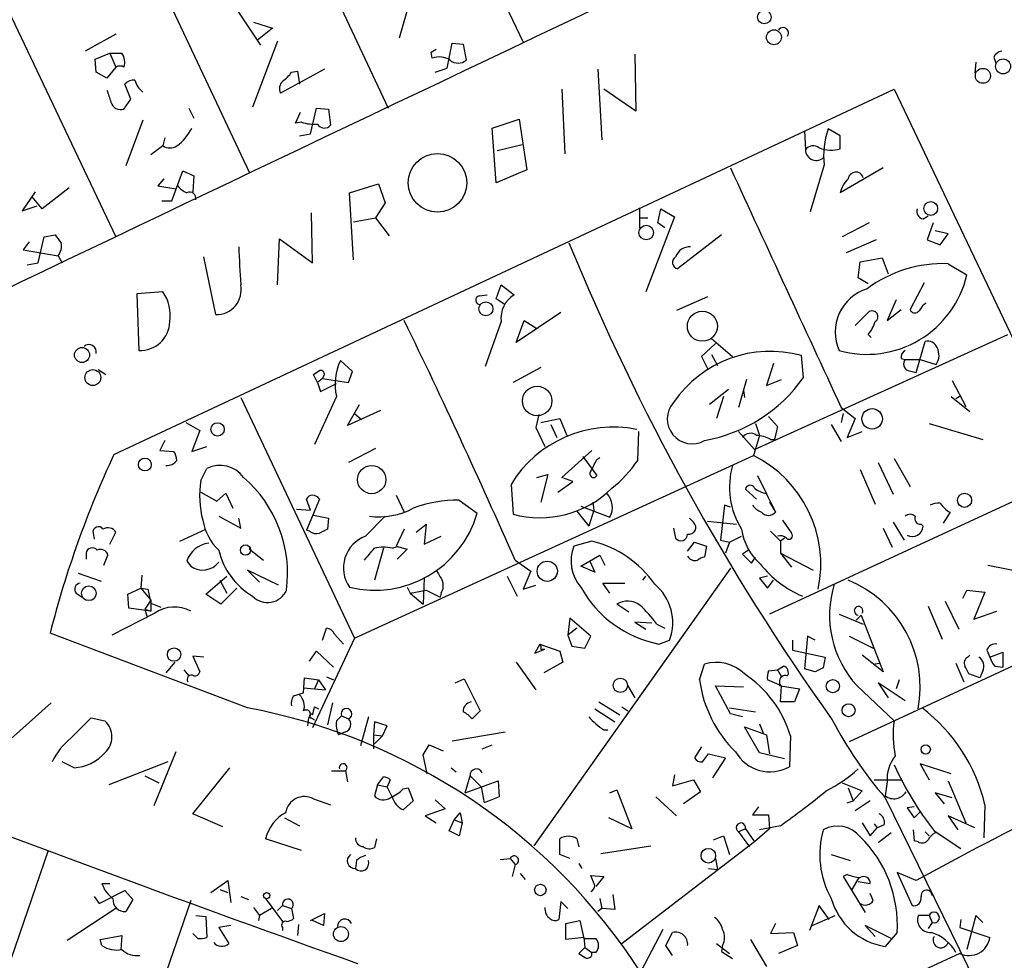
# Model space of a CAD drawing. Extents: x 0 to 737, y 0 to 880.
# Drawn here: x 53 to 137, y 125 to 204 of the extents above; entities that cross this region are included whole.
import ezdxf

# ---------------------------------------------------------------- set-up
doc = ezdxf.new("R2010")
doc.units = 0
doc.header["$MEASUREMENT"] = 0
doc.layers.add('MAIN', color=5, linetype='CONTINUOUS')

msp = doc.modelspace()

# ---------------------------------------------------------------- linework, layer by layer
at = {"layer": 'MAIN'}
for p, q in [((74.0833, 248.4966), (95.6733, 202.5226)), ((62.484, 243.078), (84.2433, 196.9346)), ((50.8, 237.4053), (72.4747, 191.4313)), ((39.2853, 231.902), (61.1293, 186.0126)), ((86.6987, 208.1953), (85.1747, 202.8613)), ((71.2893, 205.4013), (73.406, 202.2686)), ((72.8133, 204.216), (74.422, 203.708)), ((61.1293, 203.2), (58.5047, 201.7606)), ((74.422, 203.708), (73.152, 202.692)), ((74.8453, 202.6073), (72.7287, 197.0193)), ((89.2387, 200.3213), (89.662, 202.438)), ((89.662, 202.438), (90.5933, 202.3533)), ((90.5933, 202.3533), (90.8473, 200.9986)), ((59.3513, 201.0833), (60.6213, 201.5913)), ((60.6213, 201.5913), (61.1293, 200.406)), ((60.6213, 201.5913), (61.6373, 201.5913)), ((87.884, 201.676), (88.3073, 201.93)), ((87.9687, 201.168), (87.884, 201.676)), ((105.156, 201.5066), (105.2407, 196.6806)), ((59.436, 199.9826), (59.3513, 201.0833)), ((134.112, 200.8293), (134.0273, 199.898)), ((135.636, 201.2526), (135.8053, 200.7446)), ((60.3673, 199.4746), (59.436, 199.9826)), ((61.1293, 200.406), (60.3673, 199.4746)), ((78.8247, 200.2366), (75.0993, 198.2046)), ((76.0307, 199.9826), (76.5387, 200.0673)), ((76.5387, 200.0673), (76.708, 198.9666)), ((88.2227, 199.9826), (89.2387, 200.3213)), ((102.0233, 200.2366), (102.362, 194.2253)), ((62.3993, 197.6966), (61.8913, 198.9666)), ((60.96, 167.5553), (127.1693, 198.5433)), ((98.9753, 198.5433), (99.2293, 193.04)), ((105.2407, 196.6806), (102.5313, 198.5433)), ((127.1693, 198.5433), (165.354, 118.2793)), ((61.8067, 196.85), (62.3993, 197.6966)), ((67.31, 196.9346), (67.7333, 196.088)), ((76.3693, 195.6646), (76.7927, 196.596)), ((77.6393, 194.7333), (78.1473, 196.9346)), ((78.1473, 196.9346), (79.1633, 196.85)), ((79.1633, 196.85), (79.3327, 195.4953)), ((63.4153, 195.9186), (61.976, 192.024)), ((76.8773, 195.7493), (76.3693, 195.6646)), ((93.0487, 195.2413), (95.3347, 196.0033)), ((95.3347, 196.0033), (96.012, 191.6853)), ((76.708, 194.564), (77.6393, 194.7333)), ((93.3873, 190.5846), (93.0487, 195.2413)), ((119.5493, 194.9873), (119.634, 193.3786)), ((122.5973, 194.564), (121.5813, 195.1566)), ((65.278, 194.3946), (65.1087, 193.7173)), ((122.5973, 193.4633), (122.5973, 194.564)), ((65.1087, 193.7173), (64.0927, 192.9553)), ((95.5887, 193.802), (93.472, 193.294)), ((65.8707, 189.0606), (66.802, 191.6006)), ((66.802, 191.6006), (67.7333, 191.1773)), ((96.012, 191.6853), (93.3873, 190.5846)), ((121.2427, 192.1086), (120.0573, 188.1293)), ((126.238, 191.8546), (122.5973, 189.738)), ((65.1933, 190.9233), (64.6853, 190.3306)), ((67.7333, 191.1773), (67.6487, 189.8226)), ((54.2713, 189.8226), (53.1707, 188.214)), ((57.15, 190.1613), (54.864, 188.3833)), ((64.6853, 190.3306), (66.2093, 190.0766)), ((80.9413, 189.738), (83.3967, 190.5)), ((81.28, 184.0653), (80.9413, 189.738)), ((83.3967, 190.5), (83.9893, 188.8913)), ((54.864, 188.3833), (54.0173, 189.3993)), ((65.024, 189.0606), (65.8707, 189.0606)), ((83.9893, 188.8913), (83.1427, 187.6213)), ((53.1707, 188.214), (54.4407, 188.6373)), ((77.8087, 183.8113), (77.724, 188.0446)), ((105.5793, 186.7746), (105.5793, 188.468)), ((107.1033, 187.198), (107.3573, 188.3833)), ((107.3573, 188.3833), (108.5427, 187.706)), ((81.28, 187.2826), (83.1427, 187.6213)), ((83.1427, 187.6213), (84.328, 186.0973)), ((105.5793, 187.6213), (106.2567, 187.6213)), ((108.5427, 187.706), (106.0873, 181.356)), ((107.696, 186.7746), (107.1033, 187.198)), ((125.0527, 187.198), (122.7667, 186.0126)), ((129.6247, 187.5366), (130.048, 187.7906)), ((130.4713, 187.198), (129.9633, 185.7586)), ((131.7413, 186.2666), (130.6407, 186.5206)), ((53.7633, 185.5893), (53.2553, 184.912)), ((54.5253, 183.8113), (55.0333, 186.0126)), ((55.0333, 186.0126), (55.9647, 186.182)), ((74.8453, 181.9486), (75.0147, 185.8433)), ((75.0147, 185.8433), (77.8087, 183.8113)), ((112.522, 186.182), (108.7967, 183.3033)), ((125.6453, 185.7586), (123.1053, 184.658)), ((129.9633, 185.7586), (131.064, 185.3353)), ((131.064, 185.3353), (131.7413, 186.2666)), ((53.2553, 184.912), (56.2187, 184.404)), ((56.2187, 184.404), (56.5573, 183.8113)), ((69.596, 179.4086), (68.58, 184.3193)), ((124.1213, 182.5413), (124.2907, 183.896)), ((124.2907, 183.896), (126.1533, 184.2346)), ((126.1533, 184.2346), (126.6613, 182.88)), ((53.594, 183.642), (54.5253, 183.8113)), ((131.7413, 183.7266), (133.35, 182.7953)), ((124.968, 182.0333), (124.1213, 182.5413)), ((65.1087, 181.356), (62.9073, 181.1866)), ((93.3873, 180.7633), (93.8107, 181.9486)), ((93.8107, 181.9486), (94.9113, 181.102)), ((129.7093, 182.118), (128.524, 179.832)), ((62.9073, 181.1866), (63.0767, 176.3606)), ((91.948, 181.0173), (92.6253, 181.102)), ((94.1493, 180.2553), (93.3873, 180.7633)), ((111.3367, 180.9326), (108.712, 179.7473)), ((127.3387, 180.6786), (126.5767, 178.9006)), ((123.8673, 178.4773), (125.0527, 179.6626)), ((126.5767, 178.9006), (127.762, 179.832)), ((129.6247, 180.2553), (129.8787, 180.4246)), ((98.8907, 179.578), (95.0807, 177.038)), ((95.0807, 177.038), (95.758, 178.9006)), ((95.758, 178.9006), (96.8587, 178.2233)), ((93.8107, 178.816), (92.456, 175.006)), ((111.6753, 177.3766), (113.4533, 175.8526)), ((115.316, 167.9786), (136.8213, 177.7153)), ((124.968, 177.7153), (125.222, 177.4613)), ((112.014, 176.9533), (110.8287, 175.8526)), ((129.032, 174.498), (129.794, 177.1226)), ((81.1953, 174.5826), (80.1793, 175.514)), ((110.8287, 175.8526), (111.3367, 174.8366)), ((111.6753, 176.022), (112.1833, 175.0906)), ((119.4647, 174.0746), (119.2953, 175.9373)), ((127.762, 175.6833), (128.1007, 175.5986)), ((128.1007, 175.5986), (129.3707, 175.5986)), ((129.3707, 175.5986), (130.7253, 175.1753)), ((59.6053, 174.752), (60.2827, 174.3286)), ((97.1973, 174.9213), (94.8267, 173.6513)), ((116.9247, 175.26), (116.332, 173.3973)), ((128.3547, 174.6673), (129.032, 174.498)), ((78.232, 173.6513), (77.8933, 174.3286)), ((78.6553, 173.99), (78.232, 173.6513)), ((78.74, 174.1593), (78.6553, 173.99)), ((78.6553, 173.99), (80.8567, 173.6513)), ((80.8567, 173.6513), (81.1953, 174.5826)), ((114.6387, 173.9053), (113.9613, 171.5346)), ((116.332, 173.3973), (117.602, 173.9053)), ((132.08, 173.8206), (133.2653, 171.6193)), ((78.232, 173.6513), (78.486, 172.8893)), ((78.486, 172.8893), (79.8407, 173.5666)), ((113.1147, 173.0586), (111.506, 171.7886)), ((114.3847, 172.974), (114.4693, 172.3813)), ((71.7127, 172.3813), (81.3647, 151.9766)), ((79.8407, 172.466), (77.978, 168.402)), ((112.6913, 172.466), (112.0987, 170.6033)), ((131.9953, 172.466), (133.604, 171.196)), ((132.4187, 172.2966), (132.842, 172.5506)), ((80.772, 170.0106), (81.788, 171.7886)), ((122.682, 171.5346), (123.8673, 170.6033)), ((83.566, 171.2806), (80.772, 170.0106)), ((81.3647, 171.0266), (81.9573, 170.5186)), ((97.028, 170.942), (96.774, 169.8413)), ((97.1973, 170.2646), (98.806, 170.6033)), ((98.806, 170.6033), (99.3987, 169.164)), ((116.5013, 170.7726), (117.2633, 169.926)), ((122.8513, 171.0266), (122.682, 170.2646)), ((123.8673, 170.6033), (123.19, 168.9946)), ((67.056, 170.2646), (68.2413, 169.5873)), ((96.774, 169.8413), (97.536, 168.2326)), ((98.044, 170.0953), (98.552, 168.9946)), ((115.4007, 170.18), (115.7393, 169.164)), ((117.2633, 169.926), (117.0093, 168.8253)), ((121.8353, 170.0953), (122.682, 168.656)), ((130.1327, 170.18), (134.7047, 168.8253)), ((68.2413, 169.5873), (67.564, 167.8093)), ((105.41, 167.0473), (105.4947, 169.5026)), ((113.9613, 169.5026), (115.316, 167.9786)), ((115.7393, 169.164), (115.2313, 167.4706)), ((116.6707, 168.8253), (117.0093, 168.8253)), ((123.19, 168.9946), (124.46, 169.5026)), ((65.278, 168.7406), (64.8547, 167.894)), ((67.564, 167.8093), (68.834, 168.2326)), ((83.1427, 168.0633), (80.8567, 166.878)), ((64.8547, 167.894), (66.04, 167.8093)), ((81.3647, 151.9766), (115.2313, 167.4706)), ((98.9753, 165.608), (101.5153, 167.894)), ((100.7533, 167.386), (101.9387, 165.7773)), ((101.9387, 167.132), (102.1927, 167.3013)), ((127.1693, 167.2166), (128.524, 164.846)), ((68.326, 165.354), (68.834, 166.37)), ((124.2907, 166.2853), (125.5607, 163.322)), ((125.8147, 166.878), (127.0847, 164.1686)), ((96.8587, 165.608), (97.79, 165.862)), ((97.79, 165.862), (97.1973, 163.4913)), ((99.9067, 165.2693), (98.9753, 165.608)), ((115.57, 165.7773), (117.094, 162.6446)), ((142.4093, 165.9466), (116.586, 154.0086)), ((94.6573, 165.0153), (94.8267, 162.4753)), ((98.6367, 164.338), (99.9067, 165.2693)), ((68.326, 164.338), (69.6807, 163.576)), ((69.6807, 163.576), (70.4427, 164.2533)), ((70.4427, 164.2533), (71.0353, 162.9833)), ((84.9207, 164.084), (85.598, 162.6446)), ((115.4853, 163.7453), (114.554, 164.592)), ((77.6393, 162.814), (77.3007, 163.7453)), ((78.4013, 163.7453), (77.3007, 161.1206)), ((90.2547, 163.6606), (91.7787, 162.56)), ((100.584, 163.1526), (103.0393, 162.2213)), ((101.6, 163.4913), (101.6847, 162.814)), ((112.776, 163.2373), (112.4373, 160.274)), ((113.284, 163.068), (112.776, 163.2373)), ((116.586, 163.4913), (117.094, 162.6446)), ((69.85, 162.306), (71.7127, 161.29)), ((71.7127, 161.29), (71.5433, 162.1366)), ((76.454, 162.8986), (77.6393, 162.814)), ((77.8933, 162.3906), (79.1633, 162.1366)), ((79.1633, 162.1366), (79.0787, 161.2053)), ((82.296, 160.6126), (83.9893, 162.306)), ((100.2453, 162.7293), (101.2613, 161.4593)), ((101.6847, 162.814), (101.2613, 161.4593)), ((110.1513, 161.798), (109.8127, 162.1366)), ((131.9107, 162.6446), (131.318, 161.7133)), ((86.614, 160.9513), (87.4607, 161.6286)), ((87.4607, 161.6286), (87.2913, 159.9353)), ((108.458, 161.29), (108.6273, 160.4433)), ((111.3367, 161.8826), (113.792, 161.6286)), ((117.6867, 161.9673), (118.4487, 160.8666)), ((126.238, 161.29), (127, 159.6813)), ((127.0847, 161.798), (128.016, 160.274)), ((129.4553, 161.6286), (129.6247, 161.4593)), ((59.182, 160.8666), (59.2667, 160.3586)), ((60.6213, 159.9353), (61.1293, 160.9513)), ((66.548, 160.1893), (68.7493, 161.2053)), ((77.5547, 161.036), (77.3007, 161.1206)), ((85.598, 161.2053), (84.9207, 159.766)), ((87.2913, 159.9353), (88.7307, 160.6126)), ((113.1993, 160.1046), (114.2153, 160.6126)), ((116.6707, 161.036), (117.5173, 160.1893)), ((117.856, 160.4433), (117.5173, 160.1893)), ((72.4747, 159.512), (72.5593, 159.6813)), ((84.582, 159.5966), (85.09, 159.766)), ((84.9207, 159.766), (85.852, 159.512)), ((101.5153, 160.1893), (99.9913, 159.766)), ((109.6433, 159.3426), (110.236, 160.1046)), ((110.236, 160.1046), (111.252, 159.766)), ((111.252, 159.766), (111.0827, 158.8346)), ((112.4373, 160.274), (113.1993, 160.1046)), ((113.1993, 160.1046), (112.8607, 159.1733)), ((117.5173, 160.1893), (117.5173, 159.1733)), ((58.5893, 159.1733), (58.5893, 158.6653)), ((60.1133, 158.1573), (60.452, 159.004)), ((72.4747, 159.512), (73.66, 158.5806)), ((83.82, 159.5966), (83.058, 156.8873)), ((85.852, 159.512), (85.0053, 158.6653)), ((100.584, 158.0726), (102.1927, 159.004)), ((102.1927, 159.004), (102.616, 158.1573)), ((114.808, 159.4273), (114.3, 159.0886)), ((114.3, 159.0886), (115.062, 158.3266)), ((115.062, 158.3266), (115.4007, 158.8346)), ((117.5173, 159.1733), (118.4487, 157.988)), ((117.5173, 159.1733), (120.3113, 157.734)), ((67.1407, 158.496), (67.4793, 158.0726)), ((94.996, 158.5806), (96.3507, 157.6493)), ((101.7693, 157.5646), (100.584, 158.0726)), ((101.346, 158.496), (101.7693, 157.5646)), ((135.128, 158.1573), (140.3773, 157.1413)), ((57.912, 157.48), (59.8593, 156.8026)), ((63.3307, 157.3106), (63.246, 156.21)), ((68.7493, 155.702), (70.5273, 157.226)), ((74.93, 156.464), (72.3053, 157.734)), ((72.3053, 157.734), (73.3213, 156.718)), ((94.3187, 157.226), (95.1653, 155.5326)), ((96.3507, 157.6493), (95.6733, 156.1253)), ((113.284, 157.9033), (96.6047, 134.366)), ((105.8333, 156.8873), (106.0873, 157.226)), ((116.4167, 157.226), (115.7393, 157.0566)), ((69.9347, 156.8873), (70.5273, 155.7866)), ((85.852, 156.2946), (86.106, 155.7866)), ((87.2913, 157.0566), (87.2067, 154.8553)), ((95.6733, 156.1253), (96.774, 156.464)), ((103.0393, 155.7866), (102.4467, 156.6333)), ((102.4467, 156.6333), (104.3093, 156.6333)), ((115.7393, 157.0566), (116.4167, 156.21)), ((116.4167, 156.21), (116.9247, 156.8873)), ((57.7427, 155.7866), (58.2507, 155.448)), ((62.1453, 155.702), (63.246, 156.21)), ((62.23, 154.5166), (62.1453, 155.702)), ((63.246, 156.21), (64.0927, 155.194)), ((63.246, 156.21), (63.8387, 156.1253)), ((63.8387, 156.1253), (64.0927, 154.94)), ((70.0193, 154.8553), (68.7493, 155.702)), ((71.374, 156.21), (70.0193, 154.8553)), ((86.106, 155.7866), (87.4607, 156.0406)), ((86.106, 155.7866), (87.2067, 154.8553)), ((87.4607, 156.0406), (88.646, 155.448)), ((88.7307, 155.7866), (88.646, 155.448)), ((133.0113, 155.3633), (133.35, 156.0406)), ((133.35, 156.0406), (134.874, 155.8713)), ((134.874, 155.8713), (133.9427, 153.5853)), ((64.0927, 155.194), (63.5847, 154.432)), ((64.0927, 155.194), (64.0927, 154.2626)), ((64.0927, 154.94), (64.9393, 154.6013)), ((104.648, 154.178), (103.632, 154.8553)), ((130.048, 154.686), (131.2333, 151.892)), ((131.4873, 155.1093), (132.6727, 152.7386)), ((64.4313, 154.0933), (60.7907, 152.2306)), ((64.0927, 154.2626), (62.23, 154.5166)), ((63.5847, 154.432), (63.754, 153.8393)), ((63.5847, 154.432), (64.0927, 154.2626)), ((122.5127, 154.0086), (124.5447, 153.162)), ((147.828, 154.5166), (123.3593, 143.1713)), ((124.3753, 153.924), (123.952, 153.5006)), ((124.3753, 153.924), (126.238, 149.098)), ((133.9427, 153.5853), (135.89, 154.2626)), ((99.6527, 153.67), (99.4833, 152.2306)), ((101.4307, 152.146), (99.6527, 153.67)), ((106.5953, 153.2466), (105.156, 153.3313)), ((105.156, 153.3313), (106.0873, 152.7386)), ((107.0187, 153.162), (107.696, 152.8233)), ((72.3053, 146.05), (55.5413, 152.4)), ((78.6553, 151.8073), (78.994, 152.8233)), ((79.6713, 152.3153), (80.4333, 151.4686)), ((100.2453, 152.8233), (99.4833, 152.2306)), ((99.4833, 152.2306), (99.822, 151.2993)), ((100.9227, 151.13), (101.4307, 152.146)), ((119.8033, 152.146), (119.5493, 149.352)), ((120.4807, 151.8073), (119.8033, 152.146)), ((123.3593, 152.146), (125.3913, 151.13)), ((81.3647, 151.9766), (77.8087, 144.3566)), ((97.1127, 151.4686), (96.6893, 150.7066)), ((97.1127, 151.4686), (98.806, 150.876)), ((99.822, 151.2993), (100.9227, 151.13)), ((107.188, 151.4686), (108.1193, 151.8073)), ((118.5333, 151.8073), (118.5333, 150.9606)), ((68.58, 150.368), (67.6487, 150.4526)), ((67.6487, 150.4526), (68.2413, 149.098)), ((77.5547, 150.0293), (78.1473, 150.876)), ((78.1473, 150.876), (79.5867, 149.5213)), ((96.6893, 150.7066), (97.536, 151.0453)), ((97.1973, 151.0453), (97.536, 151.0453)), ((98.806, 150.876), (99.06, 149.9446)), ((118.5333, 150.9606), (121.3273, 150.368)), ((126.238, 149.098), (124.46, 150.5373)), ((133.4347, 150.368), (133.604, 150.5373)), ((135.0433, 150.9606), (135.2973, 150.368)), ((135.2973, 150.368), (136.398, 150.7913)), ((136.398, 150.7913), (136.398, 149.5213)), ((66.1247, 149.9446), (65.3627, 149.0133)), ((95.0807, 149.9446), (96.774, 147.574)), ((99.06, 149.9446), (97.4513, 149.0133)), ((110.6593, 148.4206), (111.0827, 149.7753)), ((117.2633, 149.2673), (117.7713, 149.606)), ((121.3273, 150.368), (121.158, 149.4366)), ((125.3913, 149.7753), (125.8993, 149.86)), ((132.4187, 149.86), (133.096, 148.2513)), ((135.7207, 149.606), (136.398, 149.5213)), ((66.8867, 149.2673), (67.31, 148.7593)), ((116.5013, 149.1826), (117.2633, 149.2673)), ((117.2633, 149.2673), (117.602, 148.6746)), ((120.4807, 149.098), (119.5493, 149.352)), ((134.4507, 148.59), (133.5193, 148.9286)), ((134.7047, 149.1826), (134.4507, 148.59)), ((77.0467, 147.32), (77.1313, 148.59)), ((77.1313, 148.59), (78.3167, 148.4206)), ((78.3167, 148.4206), (77.978, 147.6586)), ((78.3167, 148.4206), (78.9093, 147.574)), ((78.994, 148.6746), (79.5867, 148.4206)), ((89.916, 148.1666), (90.678, 148.5053)), ((90.678, 148.5053), (92.0327, 145.796)), ((104.5633, 147.9126), (105.156, 146.8966)), ((113.284, 145.542), (112.014, 147.9126)), ((112.014, 147.9126), (114.3847, 147.828)), ((117.602, 147.9126), (116.4167, 148.4206)), ((117.4327, 148.2513), (117.4327, 147.9126)), ((117.4327, 147.9126), (117.5173, 148.082)), ((117.5173, 147.9126), (119.126, 147.6586)), ((117.5173, 146.558), (117.602, 147.9126)), ((124.0367, 147.9126), (127.1693, 144.9493)), ((128.1007, 146.6426), (125.8147, 148.1666)), ((125.8147, 148.1666), (126.6613, 146.8966)), ((127.5927, 148.4206), (127.3387, 147.6586)), ((76.2, 147.066), (77.0467, 147.32)), ((77.0467, 147.7433), (78.9093, 147.574)), ((119.126, 147.6586), (118.7027, 146.558)), ((55.626, 146.4733), (51.6467, 142.9173)), ((79.502, 146.4733), (79.0787, 144.6106)), ((102.108, 146.558), (103.886, 145.4573)), ((118.7027, 146.558), (117.5173, 146.558)), ((77.978, 146.1346), (78.3167, 145.9653)), ((92.0327, 145.796), (91.3553, 145.1186)), ((101.7693, 145.9653), (103.4627, 144.8646)), ((104.0553, 146.1346), (104.5633, 145.796)), ((113.1993, 146.05), (115.4007, 145.7113)), ((114.3, 145.288), (113.284, 145.542)), ((59.0127, 145.2033), (60.198, 144.9493)), ((77.47, 145.2033), (77.3853, 144.526)), ((77.724, 145.2033), (77.978, 145.034)), ((79.8407, 144.9493), (80.264, 145.3726)), ((80.264, 145.3726), (80.8567, 145.1186)), ((82.55, 145.288), (81.8727, 142.8326)), ((83.058, 144.8646), (82.9733, 143.764)), ((84.1587, 144.526), (83.058, 144.8646)), ((115.7393, 144.6953), (116.078, 143.8486)), ((80.6027, 144.018), (80.01, 143.764)), ((82.9733, 143.764), (83.7353, 143.6793)), ((82.9733, 143.764), (82.9733, 142.5786)), ((83.7353, 143.6793), (84.1587, 144.526)), ((89.662, 143.256), (94.1493, 144.018)), ((102.5313, 144.1873), (102.87, 144.1873)), ((115.7393, 142.24), (114.4693, 144.4413)), ((114.4693, 144.4413), (116.332, 143.764)), ((116.332, 143.764), (116.586, 142.1553)), ((83.7353, 143.6793), (83.058, 143.002)), ((87.2067, 142.0706), (87.7147, 142.9173)), ((87.7147, 142.9173), (88.9, 142.4093)), ((92.202, 142.5786), (93.0487, 142.9173)), ((118.364, 143.6793), (118.2793, 141.0546)), ((66.2093, 142.3246), (64.3467, 137.7526)), ((87.5453, 140.462), (87.2067, 142.0706)), ((110.8287, 142.748), (110.236, 141.8166)), ((110.9133, 141.478), (111.4213, 142.1553)), ((111.4213, 142.1553), (112.8607, 141.8166)), ((117.856, 141.732), (115.7393, 142.24)), ((57.5733, 140.97), (56.5573, 141.478)), ((65.532, 141.478), (60.5367, 139.5306)), ((112.8607, 141.8166), (111.76, 140.1233)), ((131.9953, 140.462), (129.3707, 141.3086)), ((129.3707, 141.3086), (130.1327, 139.954)), ((67.6487, 137.0753), (70.7813, 140.97)), ((79.4173, 140.716), (80.6027, 140.716)), ((80.6027, 140.716), (80.772, 139.7846)), ((89.5773, 140.97), (90.0007, 140.6313)), ((63.5847, 140.2926), (64.77, 139.7)), ((83.312, 139.5306), (83.82, 140.208)), ((84.4127, 139.954), (84.1587, 139.3613)), ((90.7627, 138.8533), (91.186, 140.2926)), ((90.7627, 138.8533), (93.5567, 139.8693)), ((91.186, 140.2926), (92.1173, 139.3613)), ((93.5567, 139.8693), (93.6413, 138.5146)), ((108.5427, 140.3773), (108.3733, 139.446)), ((108.3733, 139.446), (110.1513, 139.954)), ((110.1513, 139.954), (110.744, 138.938)), ((122.7667, 139.7), (124.46, 139.0226)), ((125.476, 139.954), (127.762, 139.954)), ((126.5767, 139.7846), (126.4073, 138.5993)), ((131.7413, 139.8693), (133.2653, 136.3133)), ((83.312, 139.5306), (83.058, 138.5993)), ((83.312, 139.5306), (84.1587, 139.3613)), ((84.582, 138.5146), (84.1587, 139.3613)), ((85.5133, 139.192), (85.9367, 139.2766)), ((85.9367, 139.2766), (86.36, 138.176)), ((92.1173, 139.3613), (92.3713, 138.0066)), ((103.0393, 138.8533), (103.632, 139.1073)), ((103.632, 139.1073), (104.902, 135.8053)), ((110.744, 138.938), (109.3047, 137.922)), ((123.2747, 139.2766), (123.698, 138.176)), ((124.46, 139.0226), (123.698, 138.176)), ((132.08, 138.43), (130.6407, 138.8533)), ((130.6407, 138.8533), (131.4027, 137.922)), ((77.8933, 138.3453), (79.3327, 137.8373)), ((86.36, 138.176), (85.5133, 137.414)), ((88.2227, 138.2606), (89.0693, 137.4986)), ((93.6413, 138.5146), (92.3713, 138.0066)), ((106.934, 138.5146), (108.712, 136.906)), ((123.19, 138.0066), (123.698, 138.176)), ((125.1373, 138.176), (123.8673, 137.3293)), ((126.4073, 138.43), (149.1827, 91.948)), ((70.1887, 135.9746), (67.6487, 137.0753)), ((89.0693, 137.4986), (87.376, 136.906)), ((89.8313, 136.5673), (90.3393, 137.16)), ((90.3393, 137.16), (90.5087, 136.3133)), ((115.6547, 137.668), (115.1467, 136.9906)), ((128.8627, 137.668), (128.27, 137.5833)), ((128.27, 137.5833), (128.8627, 136.7366)), ((128.8627, 136.7366), (129.3707, 137.2446)), ((134.874, 137.8373), (134.7893, 135.0433)), ((75.438, 136.7366), (76.708, 136.0593)), ((87.376, 136.906), (88.3073, 136.3133)), ((89.408, 135.636), (89.8313, 136.5673)), ((89.8313, 136.5673), (90.5087, 136.3133)), ((90.5087, 136.3133), (90.2547, 135.2126)), ((104.902, 135.8053), (102.9547, 136.7366)), ((115.1467, 136.9906), (116.5013, 136.9906)), ((116.5013, 136.9906), (116.586, 135.8053)), ((124.46, 136.3133), (125.1373, 135.2126)), ((125.476, 136.2286), (125.73, 135.89)), ((134.0273, 135.89), (131.7413, 136.906)), ((131.7413, 136.906), (132.588, 135.7206)), ((90.2547, 135.2126), (89.408, 135.636)), ((114.554, 135.8053), (113.9613, 135.5513)), ((113.9613, 135.5513), (114.8927, 134.2813)), ((114.554, 135.8053), (115.316, 134.7046)), ((116.586, 135.8053), (115.316, 134.7046)), ((117.5173, 136.0593), (115.7393, 135.7206)), ((125.1373, 135.2126), (125.73, 135.89)), ((126.3227, 136.144), (125.73, 135.89)), ((126.9153, 135.4666), (125.8147, 134.62)), ((128.778, 135.7206), (128.8627, 134.7893)), ((129.794, 135.5513), (130.1327, 135.2126)), ((130.556, 135.636), (132.842, 134.112)), ((76.8773, 133.9426), (73.8293, 134.9586)), ((83.2273, 134.9586), (83.058, 134.1966)), ((98.806, 133.604), (98.806, 134.9586)), ((100.2453, 134.9586), (100.4147, 134.2813)), ((115.316, 134.7046), (103.9707, 125.984)), ((111.8447, 134.874), (112.6913, 135.2126)), ((112.6913, 135.2126), (113.1993, 133.604)), ((129.2013, 134.7046), (128.8627, 134.7893)), ((55.372, 133.9426), (47.1593, 109.982)), ((102.2773, 133.6886), (106.5107, 134.366)), ((81.534, 133.096), (81.4493, 132.4186)), ((93.726, 133.1806), (94.5727, 133.2653)), ((94.5727, 133.2653), (94.996, 132.7573)), ((99.6527, 133.2653), (98.806, 133.604)), ((112.014, 133.2653), (112.1833, 132.334)), ((121.8353, 133.604), (123.444, 133.096)), ((94.996, 132.7573), (94.742, 131.7413)), ((100.4147, 132.842), (100.6687, 132.4186)), ((111.4213, 132.4186), (112.1833, 132.334)), ((129.032, 131.4026), (127.4233, 132.08)), ((127.4233, 132.08), (128.6933, 129.286)), ((69.1727, 130.3866), (70.612, 131.4026)), ((70.612, 131.4026), (70.866, 129.54)), ((95.4193, 131.9953), (95.8427, 131.4873)), ((101.7693, 130.9793), (101.4307, 131.826)), ((101.4307, 131.826), (102.5313, 131.7413)), ((102.5313, 131.7413), (101.854, 130.8946)), ((123.19, 131.9106), (122.8513, 131.7413)), ((122.8513, 131.7413), (124.714, 128.6933)), ((123.6133, 130.6406), (124.206, 131.6566)), ((124.1213, 131.318), (125.1373, 131.1486)), ((59.69, 129.4553), (61.8913, 130.556)), ((59.944, 131.1486), (60.6213, 131.1486)), ((61.8913, 130.556), (62.5687, 129.794)), ((69.9347, 130.6406), (70.612, 130.3866)), ((59.2667, 130.048), (59.69, 129.4553)), ((67.4793, 129.7093), (59.2667, 105.7486)), ((62.5687, 129.794), (61.976, 128.778)), ((71.7127, 130.048), (72.39, 129.794)), ((73.8293, 129.8786), (75.2687, 127.9313)), ((98.8907, 129.6246), (98.7213, 128.1006)), ((99.4833, 129.032), (98.8907, 129.6246)), ((102.1927, 129.8786), (102.362, 129.032)), ((103.2933, 130.2173), (103.4627, 128.9473)), ((125.3913, 129.7093), (125.1373, 130.302)), ((61.1293, 129.032), (56.9807, 126.3226)), ((72.8133, 129.1166), (73.3213, 128.4393)), ((74.3373, 129.032), (73.3213, 128.4393)), ((75.2687, 129.286), (74.8453, 128.8626)), ((75.2687, 129.286), (76.0307, 129.032)), ((76.0307, 129.032), (76.2, 128.1853)), ((102.362, 129.032), (102.0233, 128.778)), ((103.4627, 128.9473), (102.362, 129.032)), ((120.8193, 129.286), (119.9727, 127.1693)), ((121.666, 128.1006), (120.8193, 129.286)), ((67.9027, 128.4393), (68.7493, 128.3546)), ((68.7493, 128.3546), (68.834, 126.5766)), ((73.3213, 128.4393), (73.2367, 128.016)), ((77.6393, 128.016), (78.8247, 128.6086)), ((78.74, 127.5926), (77.8087, 128.016)), ((78.8247, 128.6086), (78.74, 127.5926)), ((99.314, 127.762), (100.4993, 128.016)), ((100.4993, 128.016), (100.838, 126.492)), ((120.2267, 127.5926), (122.174, 128.4393)), ((130.1327, 128.4393), (129.2013, 128.4393)), ((130.1327, 128.4393), (130.3867, 127.8466)), ((132.842, 128.1006), (132.7573, 127.4233)), ((134.112, 128.4393), (133.35, 125.5606)), ((134.7047, 127.8466), (134.112, 128.4393)), ((70.866, 127.5926), (69.85, 127.4233)), ((69.85, 127.4233), (70.6967, 126.0686)), ((75.2687, 127.4233), (75.2687, 127.1693)), ((76.6233, 127.6773), (76.5387, 126.746)), ((99.314, 126.4073), (99.314, 127.762)), ((107.5267, 127.254), (105.664, 123.698)), ((117.094, 127.762), (116.6707, 126.9153)), ((126.9153, 126.492), (124.714, 127.5926)), ((124.714, 127.5926), (125.5607, 126.6613)), ((130.3867, 127.8466), (130.048, 127.3386)), ((132.7573, 127.4233), (135.2973, 126.5766)), ((59.7747, 126.4073), (61.6373, 126.746)), ((59.944, 125.8993), (59.7747, 126.4073)), ((61.6373, 126.746), (61.5527, 125.5606)), ((68.072, 126.492), (67.6487, 126.9153)), ((100.838, 126.5766), (99.314, 126.4073)), ((100.838, 126.5766), (100.9227, 125.73)), ((100.838, 126.492), (101.854, 126.492)), ((107.7807, 125.8993), (108.3733, 127)), ((114.9773, 126.4073), (116.332, 124.1213)), ((116.6707, 126.9153), (118.618, 127)), ((118.618, 127), (118.9567, 125.8993)), ((127.4233, 127), (126.4073, 125.8146)), ((100.9227, 125.73), (100.4147, 125.222)), ((100.9227, 125.73), (101.5153, 125.3066)), ((108.3733, 125.0526), (107.7807, 125.8993)), ((112.0987, 126.0686), (113.1993, 125.222)), ((112.6067, 125.8993), (112.522, 125.3913)), ((112.522, 125.3913), (113.4533, 124.7986)), ((118.9567, 125.8993), (117.348, 125.222)), ((101.854, 125.3066), (101.5153, 125.3066)), ((132.7573, 125.222), (109.728, 114.6386))]:
    msp.add_line(p, q, dxfattribs=at)
for centre, radius in [((116.1521, 204.6566), 0.5814), ((116.9708, 202.9345), 0.6362), ((136.4127, 200.4651), 0.6355), ((134.6998, 199.6671), 0.635), ((88.4182, 190.5842), 2.4874), ((130.275, 188.4133), 0.5857), ((106.1285, 186.3758), 0.6188), ((92.5234, 179.9007), 0.5948), ((110.892, 178.4265), 1.2731), ((58.2483, 175.9859), 0.6387), ((59.1618, 174.0704), 0.6735), ((96.877, 172.0896), 1.2496), ((125.3019, 170.5668), 0.8684), ((69.7502, 169.6771), 0.5664), ((63.5844, 166.6969), 0.5431), ((82.829, 165.4161), 1.1987), ((133.1451, 163.6631), 0.6016), ((72.1265, 159.4415), 0.4363), ((97.7312, 157.6424), 0.8583), ((58.8256, 155.7745), 0.6231), ((66.0594, 150.5727), 0.5688), ((103.9281, 147.962), 0.6077), ((121.9736, 147.8959), 0.5601), ((123.3046, 145.856), 0.5516), ((129.8469, 142.5258), 0.3951), ((111.4017, 133.5122), 0.6216), ((73.9139, 130.1327), 0.2677), ((97.1448, 130.6099), 0.4854), ((80.2216, 126.8624), 0.6344)]:
    msp.add_circle(centre, radius, dxfattribs=at)
for centre, radius, start, end in [((12977.4724, -26917.9161), 30024.2503, 115.24172055, 115.50977846), ((2130.2725, -4315.1813), 4979.5356, 114.311903, 114.838952), ((117.7411, 203.3028), 0.4585, 323.577521, 149.042674), ((60.5366, 200.8292), 1.3388, 341.571818, 34.69786), ((136.3918, 200.9505), 0.8139, 95.534773, 158.212969), ((88.5591, 199.5393), 1.7324, 57.390562, 109.925464), ((90.17, 201.7746), 1.03, 228.885243, 311.114758), ((61.468, 199.8129), 0.683, 60.270726, 119.729274), ((73.955, 201.2963), 2.4565, 302.329512, 327.670488), ((62.6413, 198.3195), 0.9906, 84.397613, 139.212375), ((64.5692, 199.7923), 1.8949, 194.892851, 232.485426), ((75.8824, 198.5962), 0.8756, 134.504846, 206.567978), ((314.5289, 282.623), 267.7345, 198.322042, 198.551232), ((61.5256, 197.6464), 0.8446, 193.963846, 289.441164), ((77.893, 198.3718), 2.8123, 248.828505, 276.923362), ((78.81, 195.8965), 0.6589, 208.704137, 322.491847), ((64.1337, 196.8087), 3.7714, 304.94622, 335.443014), ((127.5082, 192.9554), 6.3225, 159.625434, 187.697047), ((65.7014, 194.67), 1.122, 238.113159, 301.882505), ((120.3036, 192.9246), 0.809, 50.401164, 145.862073), ((120.5625, 193.4194), 0.9294, 182.516064, 317.04043), ((121.8354, 196.173), 2.8148, 248.839291, 285.704658), ((5197.969, 2531.188), 5597.0083, 204.7059485, 204.9351319), ((123.9165, 190.8637), 0.6446, 12.936651, 174.694511), ((124.6331, 189.3608), 2.0704, 131.002913, 169.503081), ((67.9447, 191.558), 1.9897, 218.08865, 246.16616), ((67.3947, 189.2784), 0.5251, 345.318078, 118.927431), ((129.7147, 188.1664), 0.6361, 160.063835, 261.86735), ((225.5686, 312.8432), 211.6803, 216.752594, 216.981777), ((55.2451, 185.2083), 1.2629, 320.439572, 13.569674), ((285.5397, 261.8094), 201.0172, 202.308504, 215.515455), ((875.9747, 225.9071), 805.4624, 182.8993154, 183.1284992), ((109.838, 183.8791), 1.2882, 87.361692, 160.019173), ((108.9153, 183.8452), 0.5547, 121.27729, 257.654922), ((131.3134, 172.9445), 10.7906, 87.727344, 126.57669), ((124.8507, 184.7664), 8.7249, 254.456555, 346.943167), ((62.1662, 179.3304), 3.5723, 351.720875, 34.543299), ((69.6457, 181.5191), 2.1112, 268.650996, 11.738399), ((126.0093, 177.9415), 3.8374, 107.06321, 204.328911), ((92.0597, 180.644), 0.3896, 106.6584, 266.026485), ((96.2151, 179.0663), 2.4174, 122.638248, 185.943131), ((125.3067, 179.2393), 0.4937, 300.965747, 120.965747), ((128.9191, 179.9732), 0.4196, 199.665766, 312.257158), ((128.524, 180.594), 1.1516, 306.024081, 342.896174), ((-411.2174, -63.2098), 552.669, 23.659965, 25.981116), ((63.1613, 178.9006), 2.5414, 268.09235, 358.09235), ((122.2945, 179.8649), 3.4305, 321.199339, 342.196217), ((130.041, 176.3466), 0.8144, 19.213678, 107.656219), ((58.8426, 176.2566), 0.612, 345.813911, 133.669319), ((128.4393, 175.7679), 0.6826, 119.738635, 187.119811), ((129.6443, 175.9611), 1.3364, 323.985865, 29.275311), ((84.3377, 173.5092), 4.6164, 154.260889, 193.060294), ((116.645, 166.4084), 9.8906, 74.457005, 145.868416), ((128.5768, 175.2282), 0.6032, 142.117519, 248.397882), ((-6.5199, 301.4864), 152.626, 303.578037, 303.807241), ((78.5072, 174.371), 0.3147, 317.717737, 109.667298), ((108.8486, 181.5041), 12.9576, 279.928369, 325.014392), ((110.0174, 170.5509), 2.1004, 137.938983, 300.475364), ((103.3322, 159.6901), 10.1789, 78.708172, 148.455776), ((114.9696, 168.5406), 0.809, 50.401164, 145.862073), ((115.4487, 166.7921), 2.3722, 58.993164, 89.115958), ((139.0719, 131.0804), 86.2084, 154.969447, 165.682021), ((64.7694, 166.9624), 1.527, 3.187323, 33.684864), ((-152.3352, 293.634), 284.0035, 333.320357, 333.549522), ((110.6057, 158.2194), 10.3432, 348.319067, 63.434949), ((65.4756, 167.6118), 0.9942, 263.479708, 325.403622), ((69.9454, 164.1188), 2.5106, 36.381064, 116.275196), ((96.3409, 173.261), 10.9936, 308.660948, 325.582981), ((119.9708, 164.7776), 6.774, 164.182637, 211.826877), ((64.8342, 157.4176), 10.8607, 352.716043, 48.94946), ((101.6565, 165.9043), 0.3095, 136.845922, 335.770566), ((76.8173, 164.0809), 8.5862, 171.473161, 194.250526), ((97.0891, 170.9197), 8.7422, 255.00171, 314.42765), ((114.9456, 164.5391), 0.3952, 20.365948, 172.306667), ((116.613, 166.3587), 2.1241, 232.365621, 262.39787), ((77.741, 163.6352), 0.4539, 81.421795, 165.960695), ((77.8227, 163.4207), 0.6634, 29.292832, 91.209139), ((101.5201, 163.0633), 1.7369, 331.003067, 43.245644), ((83.3833, 168.7721), 6.5093, 263.396094, 297.213003), ((89.9914, 153.638), 10.0261, 88.49515, 111.235149), ((116.7137, 164.4658), 1.9912, 218.095812, 246.153792), ((130.8522, 162.2637), 1.1623, 79.501163, 123.109008), ((133.4219, 165.1752), 2.9475, 216.872619, 239.155591), ((83.1011, 165.0643), 9.0317, 256.164545, 343.902198), ((116.5014, 163.1525), 0.7805, 220.594129, 319.401094), ((128.524, 161.8615), 0.6138, 46.399434, 133.600566), ((129.4071, 162.1216), 0.4954, 158.147046, 275.583991), ((59.6371, 160.9566), 0.4639, 32.419092, 191.186403), ((60.4554, 160.5429), 0.788, 31.216895, 122.788529), ((73.0523, 162.7665), 4.6266, 189.947288, 226.198907), ((109.7434, 161.3669), 0.5934, 260.288464, 46.583937), ((128.7155, 161.4905), 0.9097, 240.679299, 358.034616), ((78.1474, 161.7981), 0.9655, 232.127098, 285.246791), ((163.4199, -8.3239), 189.3504, 116.45046, 116.679629), ((83.3035, 157.925), 2.8702, 110.549503, 214.613595), ((109.0749, 160.794), 0.5686, 218.079128, 358.790557), ((119.2344, 162.0117), 5.0835, 189.127494, 227.864753), ((117.5173, 159.9565), 0.7036, 43.779165, 111.16322), ((118.237, 160.655), 0.2993, 225, 44.986464), ((59.1082, 159.1053), 0.5233, 37.975814, 172.534135), ((69.2222, 157.8522), 2.1788, 95.766065, 162.813361), ((83.82, 156.2518), 3.4305, 77.166122, 102.833878), ((103.1164, 158.5133), 3.3668, 158.156561, 221.222425), ((99.4497, 151.4352), 8.9945, 34.645922, 76.723443), ((59.817, 158.843), 0.6551, 14.227158, 116.889681), ((75.8628, 160.8603), 6.1812, 193.40495, 239.533186), ((-171.348, 370.7493), 330.6174, 320.078699, 320.307898), ((110.2785, 159.2794), 0.7301, 209.54925, 286.839054), ((111.1414, 157.8791), 0.9573, 93.51548, 132.879217), ((68.4906, 159.4604), 1.7172, 233.918903, 322.341283), ((123.0202, 163.9984), 9.2153, 218.657089, 246.732832), ((300.1957, 284.2863), 246.8039, 210.84815, 211.077377), ((58.1486, 156.1154), 0.5223, 97.403975, 219.009262), ((87.6721, 156.4216), 1.2344, 329.042611, 22.164276), ((109.1143, 161.0361), 9.7595, 209.067149, 258.616381), ((104.111, 153.2744), 4.2684, 339.89659, 50.093369), ((130.4827, 153.9037), 8.8003, 162.509493, 222.90528), ((119.5569, 147.801), 9.8175, 349.223319, 67.747318), ((73.9979, 156.7506), 1.7591, 223.82071, 336.194933), ((66.0944, 151.6742), 2.9356, 61.851395, 124.50802), ((104.5421, 153.3528), 1.7566, 53.812442, 121.204287), ((99.0593, 147.4881), 9.7747, 35.48337, 48.162012), ((124.1512, 154.2875), 0.3647, 327.834787, 265.297674), ((78.9155, 152.0132), 0.8139, 21.787031, 84.465227), ((96.7321, 151.1724), 0.4823, 344.718831, 37.891655), ((135.75, 150.7424), 0.7396, 79.088138, 162.841456), ((112.0564, 146.4737), 3.4422, 45.494343, 106.431717), ((117.6231, 149.0556), 0.57, 328.677654, 74.930019), ((133.6888, 149.86), 0.5681, 116.574073, 206.56054), ((-35.9999, 64.6173), 189.3282, 26.443706, 26.672889), ((133.7942, 149.5635), 0.987, 337.298415, 54.596612), ((136.9239, 150.7732), 1.6763, 193.988163, 224.129898), ((67.5217, 148.4629), 0.3642, 54.476953, 215.523047), ((67.8011, 149.2079), 0.4537, 261.405541, 345.982133), ((109.2277, 140.9701), 9.5295, 16.516745, 56.630437), ((117.9831, 148.6324), 1.5807, 159.629778, 187.700518), ((117.9255, 148.2997), 0.4952, 68.127696, 185.609274), ((205.4593, -20.0376), 189.2834, 116.447062, 116.676272), ((121.046, 149.8039), 10.4784, 187.586008, 225.543632), ((76.962, 146.4734), 0.9653, 142.12814, 195.261365), ((75.8613, 146.2193), 1.2587, 340.348626, 47.724168), ((91.3836, 145.7734), 0.7927, 98.188368, 184.492942), ((62.9647, 96.1455), 50.7712, 32.752551, 79.398639), ((77.2757, 145.5121), 0.3647, 302.178507, 128.890413), ((77.6938, 145.3545), 0.1542, 41.818712, 281.295357), ((-91.4139, 188.1165), 174.5167, 345.851148, 346.080355), ((80.6873, 145.5419), 0.4559, 291.810744, 201.799076), ((89.7899, 143.8922), 1.9886, 38.076638, 66.171495), ((120.7777, 134.5205), 14.4813, 13.240611, 52.765544), ((-365.1464, 567.6941), 598.673, 314.88371, 315.1128996), ((58.9463, 143.5947), 1.8444, 312.736957, 47.260935), ((81.9985, 144.6528), 2.1781, 172.17607, 204.083214), ((80.3996, 144.6445), 0.6586, 287.961759, 46.045876), ((105.7482, 149.182), 5.941, 220.953398, 237.215925), ((153.5744, 161.7161), 35.7812, 207.789558, 220.601312), ((135.7129, 143.7106), 8.6329, 171.750414, 191.523526), ((61.1878, 138.7948), 6.099, 129.366543, 153.90003), ((263.1936, -112.262), 278.1578, 113.320686, 118.837157), ((57.318, 144.8448), 3.8832, 273.769614, 317.872409), ((116.6395, 144.0159), 3.385, 209.976452, 298.975197), ((80.41, 140.9845), 0.3305, 305.666659, 197.46467), ((110.8287, 142.1555), 0.6827, 209.760495, 277.11773), ((129.7806, 140.0038), 3.2114, 141.884661, 183.913884), ((152.9722, 153.042), 28.3805, 204.608279, 217.829053), ((91.7123, 140.3466), 0.5291, 22.215758, 185.858224), ((116.3008, 149.3585), 11.5306, 296.31283, 312.706048), ((711.8762, 1894.4131), 1878.8982, 249.0520142, 250.400707), ((83.7604, 139.2505), 0.9594, 47.162672, 86.438195), ((82.8166, 141.9111), 3.8296, 294.631669, 314.763023), ((78.8259, 190.953), 67.1591, 305.177799, 309.353845), ((127.1469, 139.5532), 1.207, 232.212028, 329.355382), ((77.1313, 136.906), 1.6285, 62.10218, 171.027008), ((83.8285, 139.2598), 1.0149, 220.604357, 305.146506), ((86.0796, 138.8375), 1.532, 192.167372, 248.306236), ((77.1923, 134.1237), 3.4651, 118.805505, 166.057599), ((125.49, 136.3273), 0.8527, 347.585625, 61.312851), ((114.166, 135.8922), 0.3976, 347.375851, 239.016474), ((128.4343, 133.6039), 7.5779, 163.78011, 209.445811), ((122.3584, 133.4897), 2.5334, 40.292935, 118.283753), ((131.3604, 134.1541), 1.4969, 118.737847, 151.253601), ((82.169, 135.001), 0.7209, 176.636339, 266.636339), ((99.5256, 133.7736), 1.3864, 58.727942, 121.268526), ((116.9051, 127.6139), 10.5361, 356.659693, 45.494126), ((129.5438, 135.1936), 0.597, 234.992255, 327.630393), ((82.6621, 135.0062), 0.9012, 233.550995, 296.058953), ((81.4234, 133.0776), 0.6596, 127.050586, 272.250679), ((81.9221, 132.8833), 0.6629, 224.504977, 18.713718), ((82.7016, 131.8917), 1.6774, 103.993164, 134.113543), ((94.9237, 133.1274), 0.3771, 281.053671, 158.551254), ((124.8599, 136.6351), 5.0109, 250.533771, 263.477602), ((124.5871, 131.1911), 0.5518, 355.582979, 122.486322), ((62.3152, 131.911), 2.4908, 197.823895, 234.683468), ((101.0924, 131.0636), 0.6821, 299.733421, 352.90103), ((129.917, 130.1346), 0.4698, 359.756034, 190.623402), ((61.8913, 129.794), 1.0195, 175.240092, 274.765509), ((75.7223, 129.3767), 0.4626, 311.818712, 191.307503), ((127.3001, 131.4227), 5.6787, 195.777841, 260.954516), ((124.7174, 130.1177), 0.7879, 237.211471, 328.783105), ((128.8373, 129.904), 0.6346, 256.883564, 13.116436), ((98.5238, 129.0037), 0.9942, 173.479707, 235.403622), ((130.556, 128.2699), 0.4559, 248.200924, 158.189256), ((75.5015, 127.635), 0.3146, 70.349851, 222.282263), ((75.548, 128.8882), 0.9587, 273.546139, 312.848561), ((80.5434, 127.5163), 0.6182, 23.417638, 180.769336), ((98.3947, 128.6327), 0.6243, 225.77878, 301.541369), ((110.9975, 126.9149), 1.6446, 11.899604, 55.486632), ((130.2517, 128.1021), 1.1032, 162.202302, 272.613174), ((108.6273, 126.01), 1.0221, 353.781771, 104.389749), ((111.3363, 126.5767), 1.4397, 331.932663, 28.063825), ((68.2838, 128.0584), 1.5806, 262.299482, 290.370222), ((101.24, 125.8993), 0.8534, 316.011248, 43.988752), ((129.3192, 123.6019), 3.5374, 28.810439, 73.86905), ((131.1232, 126.348), 0.648, 151.085387, 342.515699), ((133.5252, 126.8409), 1.7917, 244.623404, 351.517146), ((61.1717, 127.6351), 2.1261, 234.72892, 282.64982), ((62.9133, 126.8487), 1.8131, 225.270377, 277.861517), ((70.1002, 126.6884), 0.8602, 218.467363, 313.90255), ((185.3359, 252.041), 152.6259, 236.192738, 236.421942), ((101.1344, 125.2134), 0.3922, 237.327102, 13.7492)]:
    msp.add_arc(centre, radius, start, end, dxfattribs=at)

doc.saveas('drawing.dxf')
